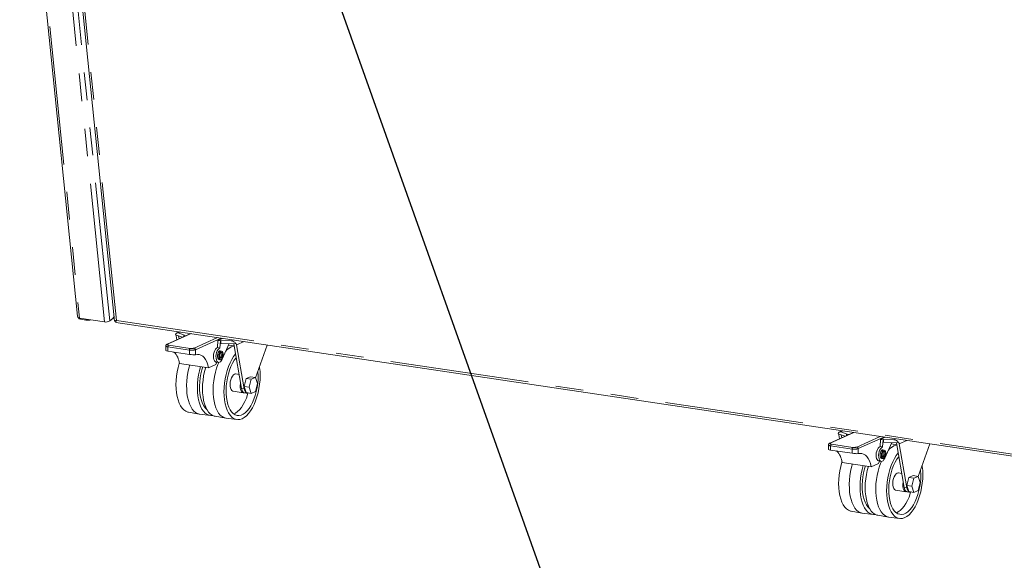
# Model space of a CAD drawing. Units: millimetres. Extents: x 0 to 586, y 0 to 420.
# Drawn here: x 461 to 506, y 222 to 247 of the extents above; entities that cross this region are included whole.
import ezdxf

# ---------------------------------------------------------------- set-up
doc = ezdxf.new("R2010")
doc.units = ezdxf.units.MM
doc.linetypes.add('PHANTOM', pattern=[12.7, 6.35, -1.27, 1.27, -1.27, 1.27, -1.27])
doc.dimstyles.new('SLDDIMSTYLE3', dxfattribs={"dimtxt": 0, "dimasz": 1, "dimexe": 0, "dimexo": 0.0625, "dimgap": 0, "dimtad": 0, "dimtih": 1, "dimtoh": 1, "dimdec": 0, "dimrnd": 1e-09, "dimzin": 0, "dimdsep": 46, "dimtxsty": 'Standard', "dimblk1": 'DOT', "dimblk2": 'DOT', "dimsah": 1, "dimcen": 0.09, "dimadec": 0, "dimazin": 0, "dimtfac": 1, "dimtdec": 0, "dimtofl": 0, "dimtmove": 0, "dimatfit": 3, "dimldrblk": 'DOT', "dimfxl": 0, "dimfrac": 2, "dimtolj": 1, "dimtzin": 0, "dimarcsym": 0})

# ---------------------------------------------------------------- blocks, each defined once
blk = doc.blocks.new('_DOT')
at = {"color": 0, "linetype": 'ByBlock', "lineweight": -2}
blk.add_line((-0.5, 0), (-1, 0), dxfattribs=at)
at = {"color": 0, "linetype": 'ByBlock', "const_width": 0.5}
blk.add_lwpolyline([(-0.25, 0, 1), (0.25, 0, 1)], format="xyb", close=True, dxfattribs=at)

msp = doc.modelspace()

# ---------------------------------------------------------------- linework, layer by layer
at = {"color": 7, "linetype": 'Continuous', "lineweight": 15}
for p, q in [((461.3849034, 259.2855567), (464.0332995, 233.3647339)), ((463.2268159, 257.5921595), (465.7271952, 233.1490818)), ((464.1253975, 233.2782417), (465.2639322, 233.1081113)), ((464.416293, 233.1954604), (464.1645683, 233.2330755)), ((465.502826, 233.1556294), (465.645638, 233.2717213)), ((465.7790932, 233.0859074), (532.9713473, 223.0454195)), ((469.2104717, 232.5731591), (468.1255494, 232.0868017)), ((468.5141501, 232.519111), (468.8375716, 232.4059925)), ((468.5690368, 232.2856116), (468.5373727, 232.4710472)), ((468.6829991, 232.6519789), (468.5751815, 232.6036456)), ((468.6364577, 232.6051233), (468.9175325, 232.5068159)), ((468.6735596, 232.3324679), (468.6497901, 232.4716701)), ((468.888547, 232.493822), (468.8851834, 232.4273363)), ((468.9175325, 232.5068159), (468.888547, 232.493822)), ((468.888547, 232.493822), (468.9972571, 232.4775775)), ((468.0682904, 232.0087134), (468.0682904, 231.7984963)), ((470.4473927, 232.2608849), (470.4306433, 231.9298031)), ((470.6606073, 232.3564664), (470.4473927, 232.2608849)), ((470.5628627, 232.2436303), (470.4473927, 232.2608849)), ((470.5628627, 232.2436303), (470.5461134, 231.9125485)), ((470.5918482, 232.2566241), (470.5628627, 232.2436303)), ((470.5918482, 232.2566241), (470.5918482, 232.127834)), ((470.5918482, 232.2566241), (471.0613288, 232.2427767)), ((470.5918482, 232.127834), (471.2656198, 232.1079609)), ((470.6427609, 231.3992386), (470.9635693, 232.11687)), ((471.2032074, 232.0154904), (470.9337983, 232.0502737)), ((471.5379846, 230.0549234), (471.1870217, 232.1102792)), ((471.2885343, 232.1182332), (471.2656198, 232.1079609)), ((471.6534547, 230.0376688), (471.308654, 232.0569367)), ((472.71105, 232.0500703), (472.1760811, 230.5549128)), ((468.1682904, 231.7706994), (469.1497859, 231.6240353)), ((469.5104674, 231.6183353), (469.422991, 231.6089184)), ((470.5461134, 231.9125485), (470.4306433, 231.9298031)), ((470.5295294, 231.777922), (470.5590871, 231.7825406)), ((470.6168221, 231.7739133), (470.5590871, 231.7825406)), ((468.6950854, 231.208852), (470.022991, 231.0104241)), ((470.3563243, 231.1598533), (470.022991, 231.0104241)), ((470.3977828, 231.2673893), (470.3563243, 231.1598533)), ((470.3647966, 231.2723184), (470.4802666, 231.2550638)), ((470.4999717, 231.386933), (470.5577068, 231.3783057)), ((471.4272529, 230.7034051), (471.2687089, 230.7270962)), ((471.7484538, 230.5154271), (471.9409039, 230.6017001)), ((472.171844, 230.5671909), (471.9409039, 230.6017001)), ((471.6522287, 230.1503153), (471.7484538, 230.5154271)), ((471.7484538, 229.8714765), (471.6522287, 230.1503153)), ((471.8831688, 230.1158061), (471.6522287, 230.1503153)), ((471.9793939, 230.4809179), (471.7484538, 230.5154271)), ((471.8831688, 230.1158061), (471.9793939, 230.4809179)), ((471.9793939, 230.4809179), (472.171844, 230.5671909)), ((472.171844, 230.5671909), (472.268069, 230.2883521)), ((472.268069, 230.2883521), (472.171844, 229.9232403)), ((471.1504782, 229.935881), (471.6123584, 229.8668626)), ((471.6700934, 229.8582353), (471.7855635, 229.8409807)), ((471.9793939, 229.8369673), (471.7484538, 229.8714765)), ((471.9793939, 229.8369673), (471.8831688, 230.1158061)), ((472.171844, 229.9232403), (471.9793939, 229.8369673)), ((469.109613, 228.9701943), (469.5988535, 228.8870869)), ((469.6141822, 228.8847963), (470.1063462, 228.8212532)), ((470.3220486, 228.7890209), (470.8112891, 228.7059135)), ((470.8266178, 228.703623), (471.3187818, 228.6400798)), ((499.5213609, 228.0438258), (498.4364385, 227.5574684)), ((498.8250392, 227.9897777), (499.1484607, 227.8766592)), ((498.8799259, 227.7562783), (498.8482618, 227.9417139)), ((498.9938882, 228.1226456), (498.8860707, 228.0743123)), ((498.9473468, 228.07579), (499.2284216, 227.9774826)), ((498.9844487, 227.8031346), (498.9606792, 227.9423368)), ((499.1994361, 227.9644887), (499.1960726, 227.898003)), ((499.2284216, 227.9774826), (499.1994361, 227.9644887)), ((499.1994361, 227.9644887), (499.3081462, 227.9482442)), ((498.3791796, 227.4793801), (498.3791796, 227.2691631)), ((500.7582818, 227.7315516), (500.7415324, 227.4004699)), ((500.9714965, 227.8271331), (500.7582818, 227.7315516)), ((500.8737519, 227.714297), (500.7582818, 227.7315516)), ((500.8737519, 227.714297), (500.8570025, 227.3832153)), ((500.9027374, 227.7272908), (500.8737519, 227.714297)), ((500.9027374, 227.7272908), (500.9027374, 227.5985007)), ((500.9027374, 227.7272908), (501.3722179, 227.7134434)), ((500.9027374, 227.5985007), (501.576509, 227.5786276)), ((500.95365, 226.8699054), (501.2744585, 227.5875367)), ((501.5140966, 227.4861571), (501.2446874, 227.5209404)), ((501.8488738, 225.5255901), (501.4979109, 227.5809459)), ((501.5994234, 227.5888999), (501.576509, 227.5786276)), ((501.9643438, 225.5083355), (501.6195431, 227.5276034)), ((503.0219392, 227.520737), (502.4869702, 226.0255795)), ((498.4791796, 227.2413662), (499.460675, 227.094702)), ((499.8213565, 227.089002), (499.7338801, 227.0795851)), ((500.8570025, 227.3832153), (500.7415324, 227.4004699)), ((500.8404185, 227.2485887), (500.8699762, 227.2532073)), ((500.9277112, 227.24458), (500.8699762, 227.2532073)), ((499.0059745, 226.6795187), (500.3338801, 226.4810908)), ((500.6672134, 226.63052), (500.3338801, 226.4810908)), ((500.7086719, 226.738056), (500.6672134, 226.63052)), ((500.6756857, 226.7429851), (500.7911557, 226.7257305)), ((500.8108609, 226.8575997), (500.8685959, 226.8489724)), ((501.7381421, 226.1740718), (501.579598, 226.1977629)), ((501.9631179, 225.620982), (502.0593429, 225.9860938)), ((502.0593429, 225.9860938), (502.251793, 226.0723668)), ((502.290283, 225.9515846), (502.0593429, 225.9860938)), ((502.194058, 225.5864728), (502.290283, 225.9515846)), ((502.4827331, 226.0378576), (502.251793, 226.0723668)), ((502.290283, 225.9515846), (502.4827331, 226.0378576)), ((502.4827331, 226.0378576), (502.5789582, 225.7590188)), ((502.5789582, 225.7590188), (502.4827331, 225.393907)), ((501.4613673, 225.4065477), (501.9232475, 225.3375293)), ((502.0593429, 225.3421432), (501.9631179, 225.620982)), ((502.194058, 225.5864728), (501.9631179, 225.620982)), ((501.9809826, 225.328902), (502.0964526, 225.3116474)), ((502.290283, 225.307634), (502.0593429, 225.3421432)), ((502.290283, 225.307634), (502.194058, 225.5864728)), ((502.4827331, 225.393907), (502.290283, 225.307634)), ((499.4205021, 224.440861), (499.9097426, 224.3577536)), ((499.9250714, 224.355463), (500.4172353, 224.2919199)), ((500.6329377, 224.2596877), (501.1221782, 224.1765802)), ((501.1375069, 224.1742897), (501.6296709, 224.1107466))]:
    msp.add_line(p, q, dxfattribs=at)
at = {"color": 7, "linetype": 'PHANTOM', "lineweight": 0}
for p, q in [((461.4697694, 259.269846), (464.1253975, 233.2782417)), ((465.2639322, 233.1081113), (462.6083041, 259.0997156)), ((465.502826, 233.1556294), (462.8471979, 259.1472338)), ((465.8076608, 233.1763442), (463.3114247, 257.5789207)), ((464.1645683, 233.2330755), (464.1645683, 233.2723884)), ((464.416293, 233.1954604), (464.416293, 233.2347734)), ((465.8076608, 233.1763442), (532.8218613, 223.1624628)), ((469.2249667, 232.5709931), (468.1528204, 232.090363)), ((468.7264839, 232.645481), (468.6364577, 232.6051233)), ((469.1497859, 231.8172205), (468.1682904, 231.9638846)), ((468.1682904, 231.9638846), (468.1682904, 231.7706994)), ((468.2016238, 232.0432226), (469.1831192, 231.8965585)), ((469.365256, 231.9091897), (470.4374023, 232.3898198)), ((470.6028723, 232.3650937), (469.422991, 231.8361674)), ((471.0613288, 232.2427767), (471.1513551, 232.2831343)), ((471.6477652, 232.2089561), (471.308654, 232.0569367)), ((469.1497859, 231.6240353), (469.1497859, 231.8172205)), ((469.422991, 231.8361674), (469.422991, 231.6089184)), ((471.5379846, 230.0549234), (471.6534547, 230.0376688)), ((499.5358558, 228.0416598), (498.4637095, 227.5610298)), ((499.0373731, 228.1161477), (498.9473468, 228.07579)), ((498.5125129, 227.5138893), (499.4940084, 227.3672252)), ((499.6761451, 227.3798564), (500.7482914, 227.8604865)), ((500.9137614, 227.8357604), (499.7338801, 227.3068341)), ((501.3722179, 227.7134434), (501.4622442, 227.753801)), ((501.9586544, 227.6796228), (501.6195431, 227.5276034)), ((499.460675, 227.2878872), (498.4791796, 227.4345513)), ((498.4791796, 227.4345513), (498.4791796, 227.2413662)), ((499.460675, 227.094702), (499.460675, 227.2878872)), ((499.7338801, 227.3068341), (499.7338801, 227.0795851)), ((501.8488738, 225.5255901), (501.9643438, 225.5083355))]:
    msp.add_line(p, q, dxfattribs=at)
at = {"color": 7, "linetype": 'PHANTOM', "lineweight": 0, "flags": 128}
for points in [[(468.1682904, 231.9638846), (468.1364213, 231.9697953), (468.1096198, 231.9772016), (468.0889159, 231.9858188), (468.0751053, 231.9953159), (468.0687187, 232.0053279), (468.0682905, 232.0086916)], [(468.1528204, 232.090363), (468.1420331, 232.0842011), (468.1360978, 232.0776128), (468.1352426, 232.0708514), (468.1395003, 232.0641768), (468.1487074, 232.0578454), (468.16251, 232.0521006), (468.1803777, 232.047163), (468.2016238, 232.0432226)], [(498.4791796, 227.4345513), (498.4473104, 227.440462), (498.4205089, 227.4478683), (498.399805, 227.4564855), (498.3859944, 227.4659826), (498.3796078, 227.4759946), (498.3791796, 227.4793583)], [(498.4637095, 227.5610298), (498.4529222, 227.5548678), (498.4469869, 227.5482795), (498.4461317, 227.5415181), (498.4503895, 227.5348435), (498.4595965, 227.5285121), (498.4733991, 227.5227673), (498.4912668, 227.5178298), (498.5125129, 227.5138893)]]:
    msp.add_lwpolyline(points, dxfattribs=at)
at = {"color": 7, "linetype": 'Continuous', "lineweight": 15, "flags": 128}
for points in [[(471.065256, 231.9629333), (471.1638169, 231.9958174), (471.20537, 232.0028259)], [(470.022991, 231.0104241), (469.9882105, 231.1507374), (469.9431174, 231.2762357), (469.8884952, 231.3847382), (469.8252929, 231.4743596), (469.7546088, 231.5435426), (469.677671, 231.5910853), (469.5958165, 231.6161614), (469.5104674, 231.6183353)], [(470.4306433, 231.9298031), (470.3864849, 231.9071682), (470.3442644, 231.8630865), (470.3069488, 231.800656), (470.2771605, 231.724264), (470.256993, 231.6392792), (470.2478636, 231.5516739), (470.2504138, 231.4676048), (470.2644644, 231.3929798), (470.289028, 231.3330435), (470.3223783, 231.2920078), (470.3621717, 231.2727567), (470.3647966, 231.2723184)], [(470.5461134, 231.9125485), (470.501955, 231.8899136), (470.4597344, 231.8458319), (470.4224188, 231.7834014), (470.3926306, 231.7070094), (470.3724631, 231.6220246), (470.3633336, 231.5344193), (470.3658838, 231.4503502), (470.3799344, 231.3757252), (470.404498, 231.3157889), (470.4378484, 231.2747532), (470.4776418, 231.255502), (470.5210816, 231.2593883), (470.5651151, 231.2861389), (470.6066478, 231.3338739), (470.6427609, 231.3992386)], [(470.4999717, 231.386933), (470.4953274, 231.3878698), (470.4652506, 231.407933), (470.4429269, 231.4493213), (470.4310486, 231.5070428), (470.4310486, 231.5741353), (470.4429269, 231.6425065), (470.4652506, 231.7039098), (470.4953274, 231.7509391), (470.5295294, 231.777922)], [(470.5872644, 231.7692947), (470.6214664, 231.7729765), (470.6515432, 231.7529133), (470.673867, 231.7115249), (470.6857452, 231.6538035), (470.6857452, 231.586711), (470.673867, 231.5183398), (470.6515432, 231.4569364), (470.6214664, 231.4099072), (470.5872644, 231.3829243), (470.5530624, 231.3792425), (470.5229857, 231.3993057), (470.5006619, 231.440694), (470.4887836, 231.4984155), (470.4887836, 231.565508), (470.5006619, 231.6338792), (470.5229857, 231.6952825), (470.5530624, 231.7423118), (470.5872644, 231.7692947)], [(470.6539311, 231.6059953), (470.6488564, 231.5544346), (470.6344049, 231.5061736), (470.6127767, 231.4685598), (470.5872644, 231.4473194), (470.5617522, 231.4456861), (470.540124, 231.4639086), (470.5256725, 231.4992127), (470.5205978, 231.5462236), (470.5256725, 231.5977844), (470.540124, 231.6460454), (470.5617522, 231.6836592), (470.5872644, 231.7048996), (470.6127767, 231.7065329), (470.6344049, 231.6883103), (470.6488564, 231.6530063), (470.6539311, 231.6059953)], [(472.3555765, 231.0565755), (472.36032, 231.0232721), (472.3783515, 230.8412708), (472.3843914, 230.6510809), (472.3783515, 230.4554757), (472.36032, 230.2573078), (472.3305597, 230.0594667), (472.2895046, 229.8648375), (472.2377534, 229.6762582), (472.1760608, 229.4964789), (472.1053264, 229.3281211), (472.0265816, 229.1736397), (471.9409747, 229.0352876), (471.849754, 228.9150822), (471.7542498, 228.8147764), (471.6558548, 228.7358328), (471.5560037, 228.6794026), (471.4561526, 228.6463087), (471.3577575, 228.6370337), (471.2622533, 228.6517129), (471.1710327, 228.6901321), (471.0854258, 228.7517312), (471.006681, 228.8356118), (470.9359466, 228.9405509), (470.8742539, 229.0650181), (470.8225028, 229.2071985), (470.7814477, 229.3650188), (470.7516874, 229.5361775), (470.7336558, 229.7181788), (470.727616, 229.9083688), (470.7336558, 230.1039739), (470.7516874, 230.3021419), (470.7814477, 230.4999829), (470.8225028, 230.6946122), (470.8742539, 230.8831914), (470.9359466, 231.0629707), (471.006681, 231.2313286), (471.0854258, 231.3858099), (471.1710327, 231.524162), (471.2622533, 231.6443674), (471.2658554, 231.6486028)], [(469.109613, 228.9701943), (469.0683223, 228.9795503), (468.9771017, 229.0179696), (468.8914948, 229.0795686), (468.81275, 229.1634493), (468.7420155, 229.2683884), (468.6803229, 229.3928556), (468.6285718, 229.535036), (468.5875167, 229.6928562), (468.5577564, 229.864015), (468.5397248, 230.0460163), (468.5336849, 230.2362062), (468.5397248, 230.4318113), (468.5577564, 230.6299793), (468.5875167, 230.8278204), (468.6285718, 231.0224496), (468.6803229, 231.2110289), (468.6888943, 231.2384051)], [(469.6141822, 228.8847963), (469.6094397, 228.8854383), (469.5168842, 228.9103628), (469.4290445, 228.9580829), (469.3471536, 229.0279286), (469.2723612, 229.1189195), (469.2057172, 229.2297782), (469.1481571, 229.3589486), (469.1004889, 229.5046174), (469.0633818, 229.6647397), (469.0373566, 229.8370677), (469.0227789, 230.0191824), (469.019853, 230.2085272), (469.0286202, 230.4024441), (469.0489574, 230.598211), (469.0805791, 230.7930798), (469.1230413, 230.9843149), (469.1661288, 231.1384643)], [(470.2168065, 228.8225976), (470.145322, 228.8182071), (470.0498178, 228.8328862), (469.9585971, 228.8713054), (469.8729903, 228.9329045), (469.7942454, 229.0167852), (469.723511, 229.1217242), (469.6618184, 229.2461915), (469.6100672, 229.3883719), (469.5690121, 229.5461921), (469.5392518, 229.7173508), (469.5212203, 229.8993522), (469.5151804, 230.0895421), (469.5212203, 230.2851472), (469.5392518, 230.4833152), (469.5690121, 230.6811563), (469.6100672, 230.8757855), (469.6618184, 231.0643647), (469.6618269, 231.0643925)], [(469.9603359, 229.0812509), (469.9435092, 229.0942446), (469.8682006, 229.1690629), (469.8006976, 229.2650932), (469.7421085, 229.3807585), (469.6933953, 229.5141597), (469.6553579, 229.6631063), (469.628621, 229.8251527), (469.6136234, 229.9976379), (469.6106116, 230.1777299), (469.6196348, 230.3624715), (469.640545, 230.5488292), (469.6729989, 230.7337432), (469.7164634, 230.914177), (469.7576172, 231.0500787)], [(470.8266178, 228.703623), (470.8218753, 228.704265), (470.7293198, 228.7291895), (470.64148, 228.7769096), (470.5595892, 228.8467553), (470.4847968, 228.9377462), (470.4181527, 229.0486049), (470.3605926, 229.1777753), (470.3129244, 229.3234441), (470.2758173, 229.4835664), (470.2497922, 229.6558944), (470.2352144, 229.838009), (470.2322886, 230.0273538), (470.2410558, 230.2212708), (470.261393, 230.4170377), (470.2930146, 230.6119065), (470.3354768, 230.8031416), (470.3881836, 230.9880585), (470.4503949, 231.1640614), (470.487553, 231.2543232)], [(472.2788765, 230.8422105), (472.279937, 230.830359), (472.2889602, 230.6537074), (472.2859484, 230.4709151), (472.2709508, 230.2849834), (472.2442139, 230.0989654), (472.2061765, 229.9159154), (472.1574633, 229.7388392), (472.0988742, 229.5706443), (472.0313712, 229.4140924), (471.9560626, 229.2717543), (471.8741851, 229.145967), (471.787083, 229.0387959), (471.6961867, 228.9520009), (471.6029885, 228.8870071), (471.5090189, 228.8448816), (471.4158207, 228.8263163), (471.3249243, 228.8316158), (471.2378223, 228.8606933), (471.1559448, 228.9130713), (471.0806362, 228.9878896), (471.0131332, 229.0839199), (470.954544, 229.1995852), (470.9058309, 229.3329864), (470.8677935, 229.481933), (470.8410566, 229.6439793), (470.826059, 229.8164646), (470.8230471, 229.9965566), (470.8320704, 230.1812982), (470.8529806, 230.3676559), (470.8854344, 230.5525698), (470.928899, 230.7330037), (470.9826606, 230.9059947), (471.0458365, 231.0687023), (471.1173893, 231.218455), (471.1961441, 231.3527938), (471.2808079, 231.4695127), (471.2937615, 231.4851755)], [(470.3220486, 228.7890209), (470.2807579, 228.798377), (470.1895373, 228.8367962), (470.1039304, 228.8983953), (470.0251856, 228.982276), (469.9544511, 229.087215), (469.8927585, 229.2116823), (469.8410073, 229.3538627), (469.7999522, 229.5116829), (469.7701919, 229.6828416), (469.7521604, 229.864843), (469.7461205, 230.0550329), (469.7521604, 230.250638), (469.7701919, 230.448806), (469.7999522, 230.6466471), (469.8410073, 230.8412763), (469.8927585, 231.0298555), (469.8927671, 231.0298833)], [(471.1504782, 229.935881), (471.1359686, 229.9392454), (471.0920365, 229.9662091), (471.0554909, 230.0161246), (471.0286281, 230.0858556), (471.0131361, 230.1710206), (471.0099882, 230.2662684), (471.0193822, 230.3656142), (471.0407279, 230.4628158), (471.0726841, 230.5517657), (471.1132428, 230.6268747), (471.1598555, 230.6834235), (471.2095935, 230.717859)], [(471.2095935, 230.717859), (471.2593315, 230.7280173), (471.2687089, 230.7270962)], [(471.6419042, 229.8670904), (471.5978488, 229.870227), (471.5539167, 229.8971907), (471.5173711, 229.9471062), (471.4905083, 230.0168372), (471.4750163, 230.1020022), (471.4718684, 230.19725), (471.4812624, 230.2965958), (471.4892791, 230.3401591)], [(471.8269985, 229.8438048), (471.8110532, 229.790603), (471.7524641, 229.6224081), (471.684961, 229.4658562), (471.6096525, 229.3235181), (471.5277749, 229.1977308), (471.4406729, 229.0905597), (471.3497765, 229.0037647), (471.2565784, 228.9387709), (471.1727714, 228.9000776)], [(471.6700934, 229.8582353), (471.6394968, 229.8683066), (471.5951523, 229.9070193), (471.5604809, 229.970758), (471.5379846, 230.0549234)], [(471.8552801, 229.8555136), (471.8057848, 229.8401587), (471.7549668, 229.851052), (471.7106223, 229.8897647), (471.675951, 229.9535034), (471.6534547, 230.0376688)], [(501.3761451, 227.4336), (501.4747061, 227.4664841), (501.5162591, 227.4734926)], [(500.3338801, 226.4810908), (500.2990997, 226.6214042), (500.2540065, 226.7469024), (500.1993843, 226.8554049), (500.136182, 226.9450263), (500.0654979, 227.0142093), (499.9885602, 227.061752), (499.9067056, 227.0868281), (499.8213565, 227.089002)], [(500.7415324, 227.4004699), (500.6973741, 227.3778349), (500.6551535, 227.3337532), (500.6178379, 227.2713227), (500.5880497, 227.1949307), (500.5678821, 227.1099459), (500.5587527, 227.0223406), (500.5613029, 226.9382715), (500.5753535, 226.8636465), (500.5999171, 226.8037102), (500.6332675, 226.7626745), (500.6730608, 226.7434234), (500.6756857, 226.7429851)], [(500.8570025, 227.3832153), (500.8128441, 227.3605803), (500.7706236, 227.3164986), (500.733308, 227.2540681), (500.7035197, 227.1776761), (500.6833522, 227.0926913), (500.6742228, 227.005086), (500.6767729, 226.9210169), (500.6908236, 226.8463919), (500.7153872, 226.7864556), (500.7487375, 226.7454199), (500.7885309, 226.7261688), (500.8319707, 226.730055), (500.8760043, 226.7568057), (500.917537, 226.8045406), (500.95365, 226.8699054)], [(500.8108609, 226.8575997), (500.8062165, 226.8585365), (500.7761398, 226.8785997), (500.753816, 226.9199881), (500.7419378, 226.9777095), (500.7419378, 227.044802), (500.753816, 227.1131732), (500.7761398, 227.1745765), (500.8062165, 227.2216058), (500.8404185, 227.2485887)], [(500.8981536, 227.2399614), (500.9323556, 227.2436432), (500.9624323, 227.22358), (500.9847561, 227.1821916), (500.9966343, 227.1244702), (500.9966343, 227.0573777), (500.9847561, 226.9890065), (500.9624323, 226.9276032), (500.9323556, 226.8805739), (500.8981536, 226.853591), (500.8639515, 226.8499092), (500.8338748, 226.8699724), (500.811551, 226.9113608), (500.7996728, 226.9690822), (500.7996728, 227.0361747), (500.811551, 227.1045459), (500.8338748, 227.1659492), (500.8639515, 227.2129785), (500.8981536, 227.2399614)], [(500.9648202, 227.076662), (500.9597455, 227.0251013), (500.945294, 226.9768403), (500.9236658, 226.9392265), (500.8981536, 226.9179861), (500.8726413, 226.9163528), (500.8510131, 226.9345753), (500.8365616, 226.9698794), (500.8314869, 227.0168903), (500.8365616, 227.0684511), (500.8510131, 227.1167121), (500.8726413, 227.1543259), (500.8981536, 227.1755663), (500.9236658, 227.1771996), (500.945294, 227.158977), (500.9597455, 227.123673), (500.9648202, 227.076662)], [(502.6664657, 226.5272422), (502.6712091, 226.4939388), (502.6892407, 226.3119375), (502.6952805, 226.1217476), (502.6892407, 225.9261425), (502.6712091, 225.7279745), (502.6414488, 225.5301334), (502.6003937, 225.3355042), (502.5486426, 225.1469249), (502.4869499, 224.9671456), (502.4162155, 224.7987878), (502.3374707, 224.6443065), (502.2518638, 224.5059544), (502.1606432, 224.3857489), (502.065139, 224.2854431), (501.9667439, 224.2064995), (501.8668928, 224.1500693), (501.7670417, 224.1169754), (501.6686467, 224.1077005), (501.5731425, 224.1223796), (501.4819218, 224.1607988), (501.396315, 224.2223979), (501.3175701, 224.3062785), (501.2468357, 224.4112176), (501.1851431, 224.5356849), (501.1333919, 224.6778653), (501.0923368, 224.8356855), (501.0625765, 225.0068442), (501.044545, 225.1888455), (501.0385051, 225.3790355), (501.044545, 225.5746406), (501.0625765, 225.7728086), (501.0923368, 225.9706497), (501.1333919, 226.1652789), (501.1851431, 226.3538581), (501.2468357, 226.5336374), (501.3175701, 226.7019953), (501.396315, 226.8564766), (501.4819218, 226.9948287), (501.5731425, 227.1150341), (501.5767446, 227.1192695)], [(499.4205021, 224.440861), (499.3792115, 224.4502171), (499.2879908, 224.4886363), (499.2023839, 224.5502353), (499.1236391, 224.634116), (499.0529047, 224.7390551), (498.9912121, 224.8635223), (498.9394609, 225.0057027), (498.8984058, 225.163523), (498.8686455, 225.3346817), (498.8506139, 225.516683), (498.8445741, 225.7068729), (498.8506139, 225.9024781), (498.8686455, 226.100646), (498.8984058, 226.2984871), (498.9394609, 226.4931163), (498.9912121, 226.6816956), (498.9997834, 226.7090719)], [(499.9250714, 224.355463), (499.9203289, 224.356105), (499.8277733, 224.3810295), (499.7399336, 224.4287496), (499.6580427, 224.4985953), (499.5832503, 224.5895862), (499.5166063, 224.700445), (499.4590462, 224.8296153), (499.411378, 224.9752841), (499.3742709, 225.1354064), (499.3482458, 225.3077344), (499.333668, 225.4898491), (499.3307422, 225.6791939), (499.3395094, 225.8731108), (499.3598465, 226.0688778), (499.3914682, 226.2637465), (499.4339304, 226.4549817), (499.4770179, 226.609131)], [(501.1375069, 224.1742897), (501.1327644, 224.1749317), (501.0402089, 224.1998562), (500.9523692, 224.2475763), (500.8704783, 224.317422), (500.7956859, 224.4084129), (500.7290419, 224.5192716), (500.6714818, 224.648442), (500.6238136, 224.7941108), (500.5867065, 224.9542331), (500.5606813, 225.1265611), (500.5461036, 225.3086757), (500.5431777, 225.4980205), (500.5519449, 225.6919375), (500.5722821, 225.8877044), (500.6039037, 226.0825732), (500.646366, 226.2738083), (500.6990727, 226.4587252), (500.761284, 226.6347281), (500.7984422, 226.7249899)], [(502.5897656, 226.3128772), (502.5908261, 226.3010257), (502.5998494, 226.1243742), (502.5968375, 225.9415818), (502.58184, 225.7556501), (502.555103, 225.5696321), (502.5170656, 225.3865821), (502.4683525, 225.2095059), (502.4097633, 225.041311), (502.3422603, 224.8847591), (502.2669517, 224.742421), (502.1850742, 224.6166337), (502.0979722, 224.5094626), (502.0070758, 224.4226676), (501.9138776, 224.3576738), (501.819908, 224.3155483), (501.7267098, 224.296983), (501.6358135, 224.3022825), (501.5487114, 224.33136), (501.4668339, 224.383738), (501.3915253, 224.4585563), (501.3240223, 224.5545866), (501.2654332, 224.6702519), (501.21672, 224.8036531), (501.1786826, 224.9525997), (501.1519457, 225.114646), (501.1369481, 225.2871313), (501.1339363, 225.4672233), (501.1429595, 225.6519649), (501.1638697, 225.8383226), (501.1963236, 226.0232366), (501.2397881, 226.2036704), (501.2935497, 226.3766614), (501.3567256, 226.539369), (501.4282784, 226.6891217), (501.5070333, 226.8234605), (501.591697, 226.9401794), (501.6046506, 226.9558422)], [(500.5276956, 224.2932643), (500.4562111, 224.2888738), (500.3607069, 224.3035529), (500.2694863, 224.3419722), (500.1838794, 224.4035712), (500.1051346, 224.4874519), (500.0344001, 224.5923909), (499.9727075, 224.7168582), (499.9209563, 224.8590386), (499.8799013, 225.0168588), (499.850141, 225.1880176), (499.8321094, 225.3700189), (499.8260695, 225.5602088), (499.8321094, 225.7558139), (499.850141, 225.9539819), (499.8799013, 226.151823), (499.9209563, 226.3464522), (499.9727075, 226.5350314), (499.9727161, 226.5350592)], [(500.271225, 224.5519176), (500.2543983, 224.5649113), (500.1790898, 224.6397296), (500.1115867, 224.7357599), (500.0529976, 224.8514252), (500.0042844, 224.9848264), (499.9662471, 225.133773), (499.9395101, 225.2958194), (499.9245126, 225.4683046), (499.9215007, 225.6483966), (499.9305239, 225.8331382), (499.9514342, 226.019496), (499.983888, 226.2044099), (500.0273526, 226.3848437), (500.0685063, 226.5207454)], [(500.6329377, 224.2596877), (500.591647, 224.2690437), (500.5004264, 224.3074629), (500.4148195, 224.369062), (500.3360747, 224.4529427), (500.2653402, 224.5578817), (500.2036476, 224.682349), (500.1518965, 224.8245294), (500.1108414, 224.9823496), (500.0810811, 225.1535084), (500.0630495, 225.3355097), (500.0570096, 225.5256996), (500.0630495, 225.7213047), (500.0810811, 225.9194727), (500.1108414, 226.1173138), (500.1518965, 226.311943), (500.2036476, 226.5005222), (500.2036562, 226.50055)], [(501.4613673, 225.4065477), (501.4468577, 225.4099121), (501.4029256, 225.4368758), (501.36638, 225.4867913), (501.3395172, 225.5565223), (501.3240252, 225.6416873), (501.3208773, 225.7369351), (501.3302714, 225.8362809), (501.3516171, 225.9334825), (501.3835732, 226.0224324), (501.4241319, 226.0975414), (501.4707447, 226.1540902), (501.5204827, 226.1885257)], [(501.5204827, 226.1885257), (501.5702206, 226.1986841), (501.579598, 226.1977629)], [(501.9527937, 225.3377571), (501.908738, 225.3408937), (501.8648058, 225.3678574), (501.8282602, 225.4177729), (501.8013975, 225.4875039), (501.7859054, 225.5726689), (501.7827575, 225.6679167), (501.7921516, 225.7672625), (501.8001682, 225.8108258)], [(502.1378877, 225.3144715), (502.1219423, 225.2612697), (502.0633532, 225.0930748), (501.9958501, 224.936523), (501.9205416, 224.7941848), (501.8386641, 224.6683975), (501.751562, 224.5612264), (501.6606657, 224.4744314), (501.5674675, 224.4094376), (501.4836606, 224.3707443)], [(501.9809826, 225.328902), (501.9503859, 225.3389733), (501.9060414, 225.377686), (501.8713701, 225.4414247), (501.8488738, 225.5255901)], [(502.1661692, 225.3261803), (502.1166739, 225.3108254), (502.065856, 225.3217187), (502.0215114, 225.3604314), (501.9868401, 225.4241701), (501.9643438, 225.5083355)]]:
    msp.add_lwpolyline(points, dxfattribs=at)
at = {"color": 7, "linetype": 'Continuous', "lineweight": 15}
for centre, radius, start, end in [((465.4944464, 233.4319925), 0.2203309, 313.33021007, 342.79744041), ((464.5153269, 233.871429), 0.6831846, 261.66508182, 280.92509812), ((465.3203851, 233.4485677), 0.3451051, 260.58513998, 301.91449003), ((471.4271068, 231.215413), 0.8304954, 115.83015306, 138.18960317), ((467.79612, 231.0933271), 0.9063579, 7.32287405, 44.61554744), ((470.3982058, 231.6043604), 0.2008969, 315.23092819, 27.77151291), ((498.1070091, 226.5639938), 0.9063579, 7.32287405, 44.61554744), ((500.7090959, 227.0750269), 0.200896, 315.23052504, 27.77191285), ((501.737996, 226.6860797), 0.8304954, 115.83015306, 138.18960317)]:
    msp.add_arc(centre, radius, start, end, dxfattribs=at)
at = {"color": 7, "linetype": 'PHANTOM', "lineweight": 0}
for centre, radius, start, end in [((468.1452111, 232.0424358), 0.0485275, 80.97863936, 113.88443962), ((468.2594777, 231.9722443), 0.0915696, 129.18322355, 185.23799138), ((469.2409731, 231.8255801), 0.0915696, 129.18322355, 185.23799138), ((469.2470096, 232.3945189), 0.585428, 260.44043723, 287.49382437), ((469.247935, 232.2814241), 0.3902853, 260.44043723, 287.49382437), ((469.3497049, 231.837559), 0.0732993, 358.91212029, 77.75110247), ((498.4561003, 227.5131025), 0.0485275, 80.97863936, 113.88443962), ((498.5703668, 227.442911), 0.0915696, 129.18322355, 185.23799138), ((499.5518623, 227.2962469), 0.0915696, 129.18322355, 185.23799138), ((499.5578987, 227.8651856), 0.585428, 260.44043723, 287.49382437), ((499.5588242, 227.7520908), 0.3902853, 260.44043723, 287.49382437), ((499.660594, 227.3082257), 0.0732993, 358.91212029, 77.75110247)]:
    msp.add_arc(centre, radius, start, end, dxfattribs=at)
at = {"color": 7, "linetype": 'Continuous', "lineweight": 15}
for centre, major_axis, ratio, start_param, end_param in [((464.2044704, 233.420966), (0.1589663, 0.093992), 0.6906684142, 2.8331967315, 3.8461267182), ((464.2044704, 233.420966), (0.0598844, 0.183171), 0.7956105722, 2.5253798209, 3.2754327036), ((468.6364577, 232.4119382), (-0.0481375, 0.1962292), 0.6138997178, 5.9030258469, 7.1339852643), ((468.7105778, 232.4451653), (-0.1376452, 0.1516157), 0.7222949709, 0.6138975714, 0.8471544785), ((471.0613288, 232.0495915), (0.2149931, -0.0304236), 0.887849465, 0.4648211338, 1.6957805512), ((471.1354489, 232.0828186), (-0.1376452, 0.1516157), 0.7222949709, 3.9887471321, 4.3285840415), ((468.2682904, 231.7814645), (0.1999909, -0.0172432), 0.1105072575, 3.1511203043, 4.1983178555), ((469.2497859, 231.6348003), (0.1999909, -0.0172432), 0.1105072575, 4.1983178555, 5.7691141823), ((498.9473468, 227.8826049), (-0.0481375, 0.1962292), 0.6138997178, 5.9030258469, 7.1339852643), ((499.0214669, 227.915832), (-0.1376452, 0.1516157), 0.7222949709, 0.6138975714, 0.8471544785), ((501.3722179, 227.5202582), (0.2149931, -0.0304236), 0.887849465, 0.4648211338, 1.6957805512), ((501.446338, 227.5534853), (-0.1376452, 0.1516157), 0.7222949709, 3.9887471321, 4.3285840415), ((498.5791796, 227.2521312), (0.1999909, -0.0172432), 0.1105072575, 3.1511203043, 4.1983178555), ((499.560675, 227.105467), (0.1999909, -0.0172432), 0.1105072575, 4.1983178555, 5.7691141823)]:
    msp.add_ellipse(centre, major_axis=major_axis, ratio=ratio, start_param=start_param, end_param=end_param, dxfattribs=at)
for points, knots in [([(465.7288294, 233.1492999), (465.7293425, 233.1472779), (465.7305661, 233.1424558), (465.7511186, 233.1491039), (465.7788219, 233.1613323), (465.8006299, 233.1726843), (465.8076608, 233.1763442)], [0, 0, 0, 0, 0.2139532327, 0.5102435609, 0.8421020714, 1, 1, 1, 1]), ([(465.7411662, 233.1461717), (465.7431979, 233.1466855), (465.7464303, 233.1475028), (465.7646945, 233.1514749), (465.7813458, 233.1535953), (465.7939975, 233.1552064)], [0, 0, 0, 0, 0.2890045413, 0.4597815364, 1, 1, 1, 1]), ([(465.8076608, 233.1763442), (465.7991397, 233.1587555), (465.784562, 233.1286653), (465.7771164, 233.0998282), (465.7794474, 233.0837613), (465.7876976, 233.0861441), (465.7892495, 233.0865923)], [0, 0, 0, 0, 0.3667835323, 0.6274824501, 0.9299283217, 1, 1, 1, 1]), ([(468.1255494, 232.0868017), (468.1169964, 232.0824667), (468.0999811, 232.0738429), (468.0792592, 232.0511688), (468.0680715, 232.0269035), (468.0693697, 232.0126729), (468.0697352, 232.0086663)], [0, 0, 0, 0, 0.3098987291, 0.61650722932, 0.89202545591, 1, 1, 1, 1]), ([(498.4364385, 227.5574684), (498.4278855, 227.5531334), (498.4108702, 227.5445096), (498.3901483, 227.5218355), (498.3789607, 227.4975702), (498.3802588, 227.4833397), (498.3806243, 227.479333)], [0, 0, 0, 0, 0.3098987291, 0.6165072293, 0.8920254559, 1, 1, 1, 1])]:
    msp.add_open_spline(points, degree=3, knots=knots, dxfattribs=at)

# ---------------------------------------------------------------- leaders
at = {"color": 7, "linetype": 'Continuous', "lineweight": 0}
msp.add_leader([(470.1224769, 264.177506), (497.5841351, 187.0010235), (500.9841351, 187.0010235)], dimstyle='SLDDIMSTYLE3', dxfattribs=at)

doc.saveas('drawing.dxf')
